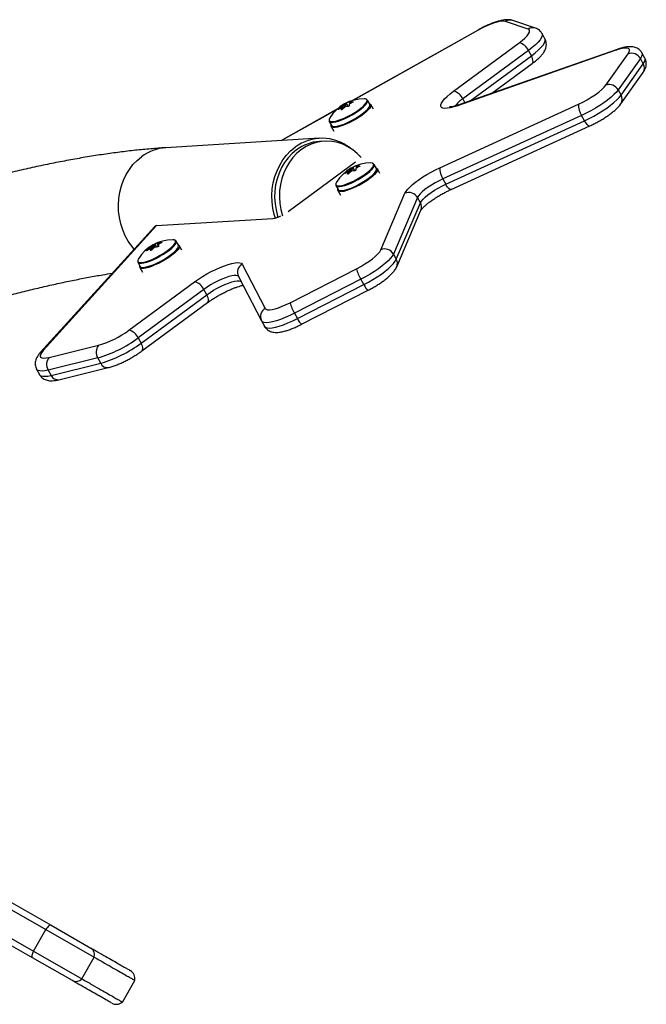
# Model space of a CAD drawing. Units: millimetres. Extents: x -142 to 520, y -16 to 708.
# Drawn here: x 188 to 201, y 317 to 337 of the extents above; entities that cross this region are included whole.
import ezdxf

# ---------------------------------------------------------------- set-up
doc = ezdxf.new("R2010")
doc.units = ezdxf.units.MM
doc.header["$LTSCALE"] = 20
doc.layers.add('CONTOUR', color=7, linetype='Continuous')

msp = doc.modelspace()

# ---------------------------------------------------------------- linework, layer by layer
at = {"layer": 'CONTOUR'}
for p, q in [((198.61523, 336.69111), (198.16234, 336.84479)), ((197.46647, 336.65427), (194.95203, 335.24396)), ((197.47024, 336.64963), (194.97673, 335.25106)), ((198.46703, 336.67245), (198.01413, 336.82613)), ((198.80473, 336.47814), (198.7461, 336.58407)), ((196.97619, 335.42999), (198.2899, 336.39743)), ((200.22322, 336.24832), (197.05621, 335.13995)), ((200.24924, 336.2664), (197.08223, 335.15803)), ((198.47383, 336.24443), (197.16012, 335.27699)), ((198.53247, 336.13851), (198.47383, 336.24443)), ((197.30867, 335.23728), (198.53247, 336.13851)), ((200.02502, 335.55344), (200.46899, 336.17905)), ((200.71302, 336.08206), (200.26905, 335.45646)), ((200.77165, 335.97613), (200.71302, 336.08206)), ((200.80353, 336.09172), (200.74489, 336.19765)), ((197.74359, 335.38949), (198.54767, 335.98163)), ((200.32768, 335.35053), (200.77165, 335.97613)), ((200.32451, 335.18011), (200.76848, 335.80571)), ((200.26905, 335.45646), (200.32768, 335.35053)), ((197.16012, 335.27699), (197.20264, 335.20018)), ((194.6527, 335.07607), (193.51975, 334.44062)), ((194.63377, 335.0587), (193.53328, 334.44145)), ((194.67372, 335.0756), (194.67692, 335.06982)), ((194.74244, 335.06192), (194.72657, 335.09058)), ((194.72662, 335.05939), (194.72774, 335.05736)), ((194.75394, 335.07223), (194.72673, 335.12139)), ((194.74216, 335.06174), (194.72675, 335.08957)), ((194.73444, 335.12896), (194.76186, 335.07943)), ((194.77319, 335.08939), (194.74307, 335.1438)), ((194.76455, 335.15809), (194.77542, 335.13844)), ((194.77571, 335.1366), (194.7928, 335.10573)), ((194.81903, 335.17078), (194.81317, 335.18136)), ((194.82694, 335.18807), (194.83382, 335.17564)), ((194.87102, 335.12573), (194.84407, 335.17444)), ((194.90839, 335.18247), (194.88845, 335.2185)), ((194.89965, 335.20882), (194.9129, 335.18488)), ((194.90569, 335.20866), (194.91752, 335.18729)), ((194.96606, 335.21071), (194.96282, 335.21658)), ((195.30216, 335.16958), (195.25704, 335.25109)), ((195.37273, 335.07068), (195.3216, 335.16305)), ((196.70095, 333.90014), (199.47689, 335.17069)), ((199.53822, 334.94612), (196.76227, 333.67557)), ((199.59685, 334.84019), (199.53822, 334.94612)), ((194.49149, 334.82734), (194.53661, 334.74583)), ((194.53182, 334.72588), (194.58295, 334.63351)), ((196.82091, 333.56964), (199.59685, 334.84019)), ((196.92557, 333.46483), (199.70151, 334.73537)), ((194.29108, 334.48799), (191.21974, 334.29936)), ((194.39089, 334.4315), (194.29491, 334.42561)), ((193.66789, 333.02362), (195.01728, 334.01733)), ((194.90156, 333.87641), (194.91094, 333.85946)), ((194.955, 333.88769), (194.949, 333.89854)), ((194.96272, 333.90509), (194.97012, 333.89172)), ((195.0045, 333.83965), (194.97664, 333.88997)), ((195.04513, 333.89922), (195.02512, 333.93537)), ((195.03375, 333.92411), (195.047, 333.90018)), ((195.03944, 333.92382), (195.05132, 333.90238)), ((195.09857, 333.92483), (195.09538, 333.9306)), ((195.43473, 333.88512), (195.38962, 333.96663)), ((195.50531, 333.78622), (195.45418, 333.87859)), ((194.80708, 333.79303), (194.8103, 333.78723)), ((194.85554, 333.77402), (194.85686, 333.77164)), ((194.87326, 333.77809), (194.8576, 333.8064)), ((194.87292, 333.77781), (194.85775, 333.80521)), ((194.88746, 333.79082), (194.86098, 333.83866)), ((194.86905, 333.84635), (194.89576, 333.79809)), ((194.90903, 333.80929), (194.87976, 333.86217)), ((194.90829, 333.85214), (194.92494, 333.82206)), ((194.62407, 333.54287), (194.66919, 333.46137)), ((196.76227, 333.67557), (196.82091, 333.56964)), ((194.6644, 333.44142), (194.71553, 333.34905)), ((195.52167, 332.25801), (196.00518, 333.38776)), ((196.25626, 333.30293), (195.77275, 332.17317)), ((196.31489, 333.197), (196.25626, 333.30293)), ((195.83138, 332.06725), (196.31489, 333.197)), ((195.84063, 331.91941), (196.32414, 333.04917)), ((191.00014, 332.72467), (188.71688, 330.20813)), ((191.03558, 332.74051), (188.76779, 330.24103)), ((191.03558, 332.74051), (193.35999, 332.88326)), ((190.93009, 332.24685), (190.89507, 332.31012)), ((190.8961, 332.30024), (190.92674, 332.24488)), ((190.91471, 332.32448), (190.94818, 332.26402)), ((190.94575, 332.31617), (190.96539, 332.28068)), ((190.97371, 332.34274), (190.96811, 332.35287)), ((190.98186, 332.36024), (190.98767, 332.34975)), ((191.0362, 332.31408), (191.0141, 332.354)), ((191.07508, 332.32471), (191.03848, 332.39083)), ((191.06118, 332.38856), (191.07481, 332.36394)), ((191.06899, 332.38911), (191.08083, 332.36772)), ((191.13416, 332.39622), (191.13089, 332.40214)), ((191.47219, 332.34915), (191.42708, 332.43066)), ((191.54277, 332.25025), (191.49164, 332.34262)), ((190.8421, 332.24731), (190.84533, 332.24148)), ((190.90278, 332.27057), (190.89022, 332.29326)), ((190.9203, 332.24254), (190.90524, 332.26974)), ((190.92027, 332.24253), (190.90534, 332.26951)), ((195.77275, 332.17317), (195.83138, 332.06725)), ((190.66153, 332.00691), (190.70665, 331.9254)), ((192.75155, 331.96994), (193.21082, 331.08429)), ((190.70186, 331.90545), (190.75299, 331.81308)), ((192.67305, 331.72474), (193.13232, 330.83908)), ((193.70655, 331.1991), (195.03544, 331.87905)), ((190.48386, 330.64896), (191.79758, 331.6164)), ((195.12444, 331.6679), (193.79556, 330.98795)), ((193.85419, 330.88202), (195.18308, 331.56197)), ((195.18308, 331.56197), (195.12444, 331.6679)), ((191.98151, 331.4634), (190.66779, 330.49596)), ((190.72643, 330.39004), (192.04015, 331.35747)), ((192.04015, 331.35747), (191.98151, 331.4634)), ((193.93855, 330.76736), (195.26743, 331.44731)), ((190.74163, 330.23316), (192.05535, 331.2006)), ((193.79556, 330.98795), (193.85419, 330.88202)), ((193.13232, 330.83908), (193.13458, 330.83487)), ((193.13517, 330.83376), (193.19381, 330.72783)), ((188.88769, 330.1053), (189.87836, 330.34764)), ((190.66779, 330.49596), (190.72643, 330.39004)), ((189.86046, 330.0942), (188.86979, 329.85186)), ((188.92842, 329.74593), (189.91909, 329.98827)), ((189.91909, 329.98827), (189.86046, 330.0942)), ((188.63703, 329.86683), (188.69566, 329.7609)), ((188.86979, 329.85186), (188.92842, 329.74593)), ((189.07883, 329.65835), (190.0695, 329.90069)), ((186.86371, 319.92412), (188.92708, 318.74438)), ((186.75743, 319.8409), (188.82079, 318.66116)), ((186.50925, 319.40684), (188.57261, 318.2271)), ((188.55481, 318.09329), (186.49145, 319.27303)), ((188.92708, 318.74438), (189.72476, 318.28829)), ((188.57261, 318.2271), (188.82079, 318.66116)), ((188.82079, 318.66116), (189.78977, 318.10714)), ((188.57261, 318.2271), (189.54159, 317.67308)), ((189.35249, 317.6372), (188.55481, 318.09329)), ((189.54159, 317.67308), (189.78977, 318.10714)), ((190.35362, 317.20879), (190.6018, 317.64285))]:
    msp.add_line(p, q, dxfattribs=at)
at = {"layer": 'CONTOUR', "flags": 128}
for points in [[(198.01413, 336.82613), (197.97754, 336.83195), (197.9284, 336.82902), (197.86814, 336.81744), (197.79854, 336.79753), (197.72162, 336.76989), (197.63966, 336.73532), (197.55504, 336.69484), (197.47024, 336.64963)], [(197.47024, 336.64963), (197.46681, 336.65413), (197.46647, 336.65427)], [(198.2899, 336.39743), (198.35212, 336.44586), (198.40495, 336.49251), (198.44697, 336.53614), (198.47704, 336.57557), (198.49438, 336.60975), (198.4985, 336.63776), (198.4893, 336.65885), (198.46703, 336.67245)], [(198.74611, 336.58406), (198.75077, 336.57195), (198.75027, 336.54094), (198.73577, 336.50315), (198.70757, 336.45937), (198.66628, 336.41053), (198.61276, 336.35767), (198.54816, 336.30191), (198.47383, 336.24443)], [(198.53247, 336.13851), (198.60679, 336.19598), (198.6714, 336.25175), (198.72491, 336.3046), (198.76621, 336.35344), (198.79441, 336.39722), (198.80891, 336.43501), (198.8094, 336.46602), (198.80473, 336.47814)], [(200.46899, 336.17905), (200.48952, 336.21409), (200.49744, 336.24344), (200.49255, 336.26634), (200.47497, 336.2822), (200.44516, 336.2906), (200.40388, 336.29133), (200.35221, 336.28438), (200.29146, 336.26991), (200.22322, 336.24832)], [(200.22322, 336.24832), (200.23938, 336.26184), (200.24924, 336.2664)], [(198.54767, 335.98163), (198.55448, 335.98807), (198.56294, 336.00377), (198.56655, 336.02442), (198.56516, 336.04924), (198.55882, 336.07725), (198.54778, 336.10739), (198.53247, 336.13851)], [(200.74487, 336.19768), (200.74818, 336.19025), (200.75021, 336.16075), (200.7384, 336.12444), (200.71302, 336.08206)], [(200.77165, 335.97613), (200.79704, 336.01851), (200.80884, 336.05483), (200.80682, 336.08432), (200.80347, 336.09183)], [(199.47689, 335.17069), (199.56296, 335.2125), (199.64885, 335.259), (199.73195, 335.30879), (199.80977, 335.36035), (199.87995, 335.41214), (199.94038, 335.46258), (199.98922, 335.51016), (200.02502, 335.55344)], [(200.26905, 335.45646), (200.23231, 335.41081), (200.18422, 335.36125), (200.12569, 335.30875), (200.05787, 335.25431), (199.98205, 335.199), (199.89971, 335.14388), (199.81245, 335.09001), (199.72194, 335.03844), (199.62993, 334.99016), (199.53822, 334.94612)], [(195.23592, 335.26823), (195.21659, 335.27628), (195.19137, 335.27882)], [(195.24451, 335.22572), (195.24491, 335.22689), (195.24756, 335.24995), (195.23802, 335.26659), (195.23592, 335.26823)], [(197.05621, 335.13995), (196.97959, 335.11547), (196.91049, 335.09825), (196.85041, 335.08866), (196.80065, 335.08691), (196.76227, 335.09303), (196.73611, 335.10689), (196.72274, 335.1282), (196.72243, 335.15648), (196.7352, 335.19114), (196.76078, 335.23143), (196.7986, 335.27646), (196.84785, 335.32528), (196.90748, 335.37683), (196.97619, 335.42999)], [(199.59685, 334.84019), (199.68857, 334.88423), (199.78057, 334.93251), (199.87108, 334.98408), (199.95835, 335.03795), (200.04069, 335.09307), (200.1165, 335.14839), (200.18433, 335.20282), (200.24285, 335.25532), (200.29095, 335.30488), (200.32768, 335.35053)], [(194.4895, 334.85439), (194.48818, 334.84725), (194.49169, 334.82699), (194.5075, 334.81354), (194.5351, 334.80735), (194.5736, 334.80861), (194.62177, 334.81729), (194.67805, 334.8331), (194.74063, 334.85553), (194.80751, 334.88386), (194.87654, 334.91719), (194.94549, 334.95444), (195.01216, 334.99442), (195.07439, 335.03583), (195.13019, 335.07736), (195.17776, 335.11766), (195.21558, 335.15543), (195.24243, 335.18947), (195.25745, 335.21869), (195.26015, 335.24213), (195.25704, 335.25109)], [(194.52517, 334.82345), (194.53454, 334.82238), (194.5724, 334.82362), (194.61976, 334.83215), (194.67511, 334.84769), (194.73666, 334.86975), (194.80243, 334.89762), (194.87031, 334.93039), (194.93812, 334.96703), (195.00368, 335.00634), (195.06488, 335.04707), (195.11976, 335.0879), (195.16654, 335.12754), (195.20374, 335.16469), (195.23014, 335.19816), (195.24451, 335.22572)], [(195.29612, 335.18048), (195.29919, 335.17956), (195.31847, 335.16759), (195.32532, 335.14855), (195.31951, 335.12303), (195.30124, 335.09184), (195.27108, 335.05597), (195.23, 335.01657), (195.17929, 334.97488), (195.12056, 334.93222), (195.05569, 334.88995), (194.98672, 334.84941), (194.91584, 334.81189), (194.84531, 334.77858), (194.77737, 334.75053), (194.71416, 334.72863), (194.6577, 334.71359), (194.60977, 334.70587), (194.57191, 334.70572), (194.5453, 334.71315), (194.5308, 334.72792), (194.52886, 334.74957), (194.53058, 334.75673)], [(194.53661, 334.74583), (194.53681, 334.74548), (194.55262, 334.73203), (194.58022, 334.72584), (194.61872, 334.72711), (194.66688, 334.73578), (194.72316, 334.75159), (194.78575, 334.77402), (194.85263, 334.80236), (194.92166, 334.83568), (194.99061, 334.87293), (195.05727, 334.91291), (195.11951, 334.95433), (195.17531, 334.99585), (195.22288, 335.03615), (195.2607, 335.07393), (195.28755, 335.10797), (195.30257, 335.13718), (195.30527, 335.16062), (195.30216, 335.16958)], [(194.57418, 334.72636), (194.57831, 334.72481), (194.60851, 334.7205), (194.64954, 334.72383), (194.70001, 334.73466), (194.7582, 334.75264), (194.82213, 334.77716), (194.88962, 334.80737), (194.95837, 334.84225), (195.02605, 334.88061), (195.09034, 334.92114), (195.14906, 334.96247), (195.20021, 335.00319), (195.24204, 335.04191), (195.27314, 335.0773), (195.29207, 335.10739)], [(194.82504, 335.15336), (194.83575, 335.16142), (194.84252, 335.16858), (194.84432, 335.17375), (194.84088, 335.17614), (194.83273, 335.1754), (194.82109, 335.17163), (194.80775, 335.16541), (194.79474, 335.15768), (194.78403, 335.14962), (194.77726, 335.14246), (194.77546, 335.13729), (194.7789, 335.13489), (194.78705, 335.13564), (194.79869, 335.13941), (194.81203, 335.14563), (194.82504, 335.15336)], [(197.05621, 335.13995), (197.07237, 335.15348), (197.08223, 335.15803)], [(194.50287, 334.89771), (194.49714, 334.88761), (194.48839, 334.86161), (194.49185, 334.84168), (194.5074, 334.82846), (194.52517, 334.82345)], [(199.70151, 334.73537), (199.69455, 334.73393), (199.68181, 334.73726), (199.66684, 334.74707), (199.6502, 334.76298), (199.63253, 334.78438), (199.61452, 334.81045), (199.59685, 334.84019)], [(193.41306, 332.8935), (193.39139, 332.96553), (193.36378, 333.09055), (193.34789, 333.21805), (193.34392, 333.34655), (193.3519, 333.47453), (193.37175, 333.6005), (193.40324, 333.72298), (193.44598, 333.84053), (193.49948, 333.95178), (193.56312, 334.05541), (193.63615, 334.15022), (193.71771, 334.2351), (193.80685, 334.30904)], [(195.13198, 334.1018), (195.13177, 334.10204), (195.04977, 334.18626), (194.96035, 334.25945), (194.86463, 334.32068), (194.76383, 334.36918), (194.65921, 334.40434), (194.55207, 334.42572), (194.44378, 334.43306), (194.33569, 334.42626), (194.22916, 334.4054), (194.12553, 334.37074), (194.02611, 334.32274), (193.93214, 334.26197)], [(190.58837, 332.27082), (190.5393, 332.33023), (190.46933, 332.43119), (190.40902, 332.54015), (190.35906, 332.65584), (190.32005, 332.7769), (190.29244, 332.90192), (190.27656, 333.02943), (190.27258, 333.15792), (190.28057, 333.28591), (190.30042, 333.41187), (190.3319, 333.53435), (190.37464, 333.6519), (190.42815, 333.76315), (190.49179, 333.86679), (190.56481, 333.9616), (190.64637, 334.04647), (190.73551, 334.12042)], [(193.83616, 334.25608), (193.74883, 334.18333), (193.66923, 334.0995), (193.59837, 334.00566), (193.53713, 333.90297), (193.48629, 333.79274), (193.44649, 333.67635), (193.41823, 333.55525), (193.40185, 333.43098), (193.39757, 333.3051), (193.40545, 333.17919), (193.42538, 333.05483), (193.45711, 332.93359), (193.46441, 332.91113)], [(193.93214, 334.26197), (193.84481, 334.18922), (193.76521, 334.1054), (193.69435, 334.01155), (193.63311, 333.90887), (193.58227, 333.79864), (193.54247, 333.68224), (193.5142, 333.56115), (193.49783, 333.43688), (193.49355, 333.31099), (193.50143, 333.18508), (193.52136, 333.06072), (193.55309, 332.93948), (193.55319, 332.93916)], [(195.10953, 334.12677), (195.10451, 334.13489), (195.0983, 334.13869)], [(194.62294, 333.57304), (194.62145, 333.56715), (194.62271, 333.54571), (194.63632, 333.53099), (194.66183, 333.52346), (194.69844, 333.52337), (194.74495, 333.53071), (194.79989, 333.54525), (194.86147, 333.56653), (194.92773, 333.59386), (194.99653, 333.62635), (195.06566, 333.66298), (195.13291, 333.70255), (195.19609, 333.74381), (195.2532, 333.78541), (195.30239, 333.82603), (195.34208, 333.86436), (195.371, 333.89916), (195.38821, 333.92932), (195.39316, 333.95388), (195.38962, 333.96663)], [(194.65463, 333.53953), (194.66136, 333.53847), (194.69736, 333.53838), (194.74311, 333.5456), (194.79713, 333.55991), (194.85769, 333.58083), (194.92285, 333.6077), (194.99051, 333.63966), (195.0585, 333.67568), (195.12463, 333.7146), (195.18677, 333.75517), (195.24293, 333.79608), (195.2913, 333.83603), (195.33034, 333.87372), (195.35877, 333.90795), (195.3757, 333.93761), (195.3781, 333.94433)], [(195.4287, 333.89602), (195.43619, 333.89346), (195.45324, 333.88016), (195.45778, 333.85989), (195.44967, 333.83326), (195.42917, 333.80114), (195.39694, 333.76454), (195.35399, 333.72462), (195.30169, 333.68265), (195.2417, 333.63997), (195.17591, 333.59792), (195.10643, 333.55783), (195.03545, 333.52099), (194.96522, 333.48857), (194.89799, 333.46158), (194.83587, 333.44089), (194.78084, 333.42715), (194.73465, 333.42081), (194.69876, 333.42205), (194.67431, 333.43085), (194.66208, 333.44691), (194.66245, 333.46974), (194.66315, 333.47227)], [(194.66919, 333.46137), (194.68143, 333.44948), (194.70695, 333.44195), (194.74355, 333.44186), (194.79007, 333.4492), (194.845, 333.46374), (194.90659, 333.48502), (194.97285, 333.51235), (195.04165, 333.54485), (195.11078, 333.58147), (195.17802, 333.62105), (195.24121, 333.6623), (195.29832, 333.7039), (195.34751, 333.74452), (195.3872, 333.78285), (195.41611, 333.81765), (195.43332, 333.84782), (195.43828, 333.87237), (195.43473, 333.88512)], [(194.9566, 333.86822), (194.96757, 333.8763), (194.97471, 333.88358), (194.97695, 333.88895), (194.97394, 333.8916), (194.96613, 333.89112), (194.95472, 333.88758), (194.94145, 333.88153), (194.92833, 333.87388), (194.91736, 333.86581), (194.91022, 333.85853), (194.90798, 333.85316), (194.911, 333.85051), (194.9188, 333.85099), (194.93021, 333.85452), (194.94348, 333.86058), (194.9566, 333.86822)], [(195.36866, 333.98365), (195.35391, 333.99059), (195.32394, 333.99435)], [(196.00518, 333.38776), (196.02593, 333.42495), (196.05827, 333.46684), (196.10154, 333.51259), (196.15488, 333.56129), (196.21722, 333.61195), (196.28731, 333.66357), (196.36374, 333.7151), (196.44498, 333.76551), (196.5294, 333.81379), (196.6153, 333.85897), (196.70095, 333.90014)], [(194.74273, 333.43603), (194.77416, 333.43822), (194.82308, 333.44776), (194.88005, 333.46452), (194.94312, 333.48793), (195.01014, 333.51721), (195.07884, 333.55135), (195.14688, 333.58919), (195.21193, 333.62944), (195.27178, 333.67073), (195.3244, 333.71165), (195.36799, 333.75082), (195.40107, 333.7869), (195.42251, 333.81865), (195.42287, 333.81935)], [(194.63544, 333.61324), (194.63259, 333.60845), (194.62165, 333.58144), (194.62289, 333.56035), (194.63627, 333.54588), (194.65463, 333.53953)], [(196.76227, 333.67557), (196.68607, 333.63855), (196.61001, 333.5974), (196.53639, 333.55334), (196.46741, 333.5077), (196.40514, 333.46184), (196.35143, 333.41713), (196.3079, 333.37492), (196.27586, 333.33647), (196.25626, 333.30293)], [(196.31489, 333.197), (196.33449, 333.23054), (196.36654, 333.26899), (196.41007, 333.3112), (196.46377, 333.35591), (196.52605, 333.40177), (196.59503, 333.44741), (196.66865, 333.49147), (196.7447, 333.53262), (196.82091, 333.56964)], [(196.92557, 333.46483), (196.91861, 333.46339), (196.90587, 333.46672), (196.8909, 333.47652), (196.87426, 333.49243), (196.85659, 333.51383), (196.83858, 333.5399), (196.82091, 333.56964)], [(190.65794, 332.0206), (190.66038, 332.00925), (190.67432, 331.99472), (190.70015, 331.98739), (190.73704, 331.9875), (190.7838, 331.99504), (190.83894, 332.00978), (190.90068, 332.03123), (190.96704, 332.05871), (191.03588, 332.09133), (191.10499, 332.12805), (191.17215, 332.16769), (191.2352, 332.20897), (191.29211, 332.25056), (191.34106, 332.29114), (191.38048, 332.32939), (191.40908, 332.36408), (191.42597, 332.3941), (191.43058, 332.41849), (191.42278, 332.43646), (191.40282, 332.44743), (191.38481, 332.45054)], [(191.46616, 332.36005), (191.47287, 332.35781), (191.49032, 332.34476), (191.49529, 332.32471), (191.48761, 332.29829), (191.46752, 332.26634), (191.43567, 332.22987), (191.39306, 332.19004), (191.34105, 332.14812), (191.28129, 332.10544), (191.21567, 332.06334), (191.14627, 332.02317), (191.07531, 331.9862), (191.00502, 331.95361), (190.93764, 331.92642), (190.87532, 331.90551), (190.82002, 331.89153), (190.77351, 331.88493), (190.73725, 331.88592), (190.7124, 331.89446), (190.69975, 331.91029), (190.6997, 331.9329), (190.70062, 331.9363)], [(190.70665, 331.9254), (190.71943, 331.91321), (190.74526, 331.90588), (190.78215, 331.90599), (190.82892, 331.91353), (190.88406, 331.92827), (190.9458, 331.94972), (191.01216, 331.9772), (191.08099, 332.00982), (191.15011, 332.04655), (191.21726, 332.08618), (191.28032, 332.12746), (191.33723, 332.16906), (191.38618, 332.20963), (191.42559, 332.24788), (191.4542, 332.28257), (191.47108, 332.31259), (191.4757, 332.33698), (191.47219, 332.34915)], [(190.71319, 332.00156), (190.73594, 332.00251), (190.78193, 332.00993), (190.83616, 332.02442), (190.89688, 332.04552), (190.96213, 332.07254), (191.02983, 332.10462), (191.09779, 332.14074), (191.16384, 332.17972), (191.22585, 332.22031), (191.28182, 332.26122), (191.32996, 332.30112), (191.36871, 332.33873), (191.39685, 332.37285), (191.40701, 332.38892)], [(190.75808, 331.90192), (190.77233, 331.90028), (190.81152, 331.90224), (190.86043, 331.91176), (190.91738, 331.9285), (190.98044, 331.95191), (191.04746, 331.98117), (191.11616, 332.0153), (191.1842, 332.05313), (191.24926, 332.09338), (191.30912, 332.13467), (191.36176, 332.1756), (191.40537, 332.21477), (191.43847, 332.25085), (191.45993, 332.28262), (191.46758, 332.30154)], [(190.99959, 332.33607), (191.00894, 332.34392), (191.01387, 332.35043), (191.01364, 332.3546), (191.00827, 332.3558), (190.99859, 332.35385), (190.98607, 332.34904), (190.97261, 332.3421), (190.96026, 332.3341), (190.95091, 332.32625), (190.94598, 332.31974), (190.94621, 332.31557), (190.95158, 332.31437), (190.96126, 332.31632), (190.97379, 332.32113), (190.98725, 332.32807), (190.99959, 332.33607)], [(195.03544, 331.87905), (195.12137, 331.92541), (195.20462, 331.97511), (195.28266, 332.02663), (195.35315, 332.07844), (195.41395, 332.12895), (195.46323, 332.17666), (195.4995, 332.22011), (195.52167, 332.25801)], [(195.77275, 332.17317), (195.75064, 332.1334), (195.71635, 332.08867), (195.67053, 332.03985), (195.61407, 331.98787), (195.54805, 331.93375), (195.47377, 331.87853), (195.39265, 331.82328), (195.30627, 331.76906), (195.21628, 331.71694), (195.12444, 331.6679)], [(190.6729, 332.07727), (190.6696, 332.07167), (190.65898, 332.04481), (190.66056, 332.0239), (190.67426, 332.00961), (190.69966, 332.0024), (190.71319, 332.00156)], [(191.79758, 331.6164), (191.87389, 331.67003), (191.95614, 331.72297), (192.04258, 331.77407), (192.13132, 331.82223), (192.22045, 331.86642), (192.30805, 331.90568), (192.39223, 331.93915), (192.47117, 331.96613), (192.54316, 331.98602), (192.60665, 331.99839), (192.66027, 332.00299), (192.70287, 331.9997), (192.73351, 331.98861), (192.75155, 331.96994)], [(195.18308, 331.56197), (195.27492, 331.61101), (195.3649, 331.66314), (195.45129, 331.71735), (195.53241, 331.7726), (195.60669, 331.82782), (195.6727, 331.88194), (195.72916, 331.93392), (195.77498, 331.98274), (195.80928, 332.02747), (195.83138, 332.06725)], [(192.67433, 331.72227), (192.6591, 331.73583), (192.63051, 331.7436), (192.59038, 331.7436), (192.53988, 331.73583), (192.4805, 331.72053), (192.41398, 331.69813), (192.34228, 331.6693), (192.2675, 331.63489), (192.19184, 331.5959), (192.11751, 331.55348), (192.04671, 331.50888), (191.98151, 331.4634)], [(192.04015, 331.35747), (192.10535, 331.40295), (192.17615, 331.44755), (192.25047, 331.48997), (192.32613, 331.52896), (192.40092, 331.56337), (192.47262, 331.5922), (192.53914, 331.6146), (192.59852, 331.62991), (192.64901, 331.63767), (192.68915, 331.63767), (192.71774, 331.6299), (192.72438, 331.62574)], [(192.05535, 331.2006), (192.06215, 331.20704), (192.07062, 331.22274), (192.07423, 331.24339), (192.07283, 331.2682), (192.0665, 331.29622), (192.05546, 331.32636), (192.04015, 331.35747)], [(193.21082, 331.08429), (193.22748, 331.06791), (193.25643, 331.05895), (193.2969, 331.05766), (193.34787, 331.06406), (193.408, 331.07798), (193.47575, 331.09908), (193.54938, 331.1268), (193.62698, 331.16043), (193.70655, 331.1991)], [(193.79556, 330.98795), (193.7, 330.94126), (193.60635, 330.89992), (193.51656, 330.86479), (193.43253, 330.8366), (193.35599, 330.81595), (193.28855, 330.80326), (193.23163, 330.7988), (193.1864, 330.80266), (193.15383, 330.81477), (193.13458, 330.83487)], [(193.19321, 330.72894), (193.21246, 330.70884), (193.24504, 330.69674), (193.29026, 330.69287), (193.34719, 330.69733), (193.41462, 330.71002), (193.49116, 330.73067), (193.5752, 330.75886), (193.66498, 330.79399), (193.75863, 330.83533), (193.85419, 330.88202)], [(190.74166, 330.23318), (190.74844, 330.2396), (190.7569, 330.2553), (190.76051, 330.27595), (190.75912, 330.30077), (190.75278, 330.32878), (190.74174, 330.35892), (190.72643, 330.39004)], [(188.76779, 330.24103), (188.73406, 330.19895), (188.71413, 330.16244), (188.70858, 330.13257), (188.71759, 330.11021), (188.74088, 330.09601), (188.77778, 330.09039), (188.8272, 330.09352), (188.88769, 330.1053)], [(188.86979, 329.85186), (188.80415, 329.83838), (188.74769, 329.83225), (188.70147, 329.83358), (188.66635, 329.84236), (188.64299, 329.8584), (188.63701, 329.86685)], [(188.69566, 329.7609), (188.70162, 329.75247), (188.72498, 329.73643), (188.7601, 329.72765), (188.80633, 329.72632), (188.86279, 329.73245), (188.92842, 329.74593)], [(188.92708, 318.74438), (188.91879, 318.74657), (188.90849, 318.74486), (188.89644, 318.73929), (188.88291, 318.73), (188.86822, 318.7172), (188.85273, 318.7012), (188.83679, 318.68237), (188.82079, 318.66116)], [(188.57261, 318.2271), (188.56245, 318.20255), (188.55431, 318.17926), (188.54838, 318.15779), (188.5448, 318.13865), (188.54365, 318.12227), (188.54497, 318.10906), (188.54872, 318.09932), (188.55481, 318.09329)]]:
    msp.add_lwpolyline(points, dxfattribs=at)
at = {"layer": 'CONTOUR'}
for centre, radius, start, end in [((198.1077, 336.68088), 0.17278, 71.566368, 122.788825), ((198.56057, 336.52729), 0.17269, 70.545412, 122.796747), ((198.23056, 336.13903), 0.26513, 23.42529, 77.065851), ((200.53359, 335.98608), 0.20349, 28.142189, 108.508623), ((200.63619, 335.89341), 0.15872, 326.458938, 31.410214), ((200.08961, 335.36048), 0.20349, 28.142189, 108.508623), ((195.18609, 334.47588), 0.80295, 89.623255, 148.308452), ((196.91684, 335.17159), 0.26513, 23.42529, 77.065851), ((197.57906, 334.66509), 0.74158, 124.397256, 140.828863), ((200.19223, 335.26781), 0.15871, 326.414197, 31.411555), ((194.8902, 334.67393), 0.44967, 112.144863, 119.017462), ((195.20569, 334.51325), 0.7741, 128.223623, 133.409885), ((195.01403, 335.07316), 0.28775, 176.728997, 182.742596), ((194.78414, 335.10994), 0.05322, 140.500083, 159.057884), ((195.27842, 334.50289), 0.7741, 128.223623, 133.409885), ((194.98267, 334.76486), 0.44967, 112.144863, 119.017462), ((194.91727, 334.57726), 0.5504, 94.891033, 100.896949), ((195.18014, 334.55148), 0.72801, 113.619842, 119.022819), ((195.17923, 335.15371), 0.28775, 176.728997, 182.742596), ((194.94934, 335.1905), 0.05322, 140.500083, 159.057884), ((195.25286, 334.54112), 0.72801, 113.619842, 119.022819), ((195.00974, 334.66818), 0.5504, 94.891033, 100.896949), ((199.84266, 335.14991), 0.36636, 176.748396, 213.797483), ((194.34796, 333.58081), 0.90727, 52.048784, 126.614228), ((191.27924, 333.39373), 0.90758, 93.762226, 126.804871), ((194.35196, 333.56579), 0.86171, 93.795752, 126.767503), ((195.31867, 333.19142), 0.80295, 89.623255, 148.308452), ((195.1043, 333.50372), 0.42426, 111.47223, 118.545466), ((195.31829, 333.25184), 0.74375, 113.215094, 118.559575), ((195.29695, 333.84872), 0.27669, 172.712174, 179.189344), ((195.38613, 333.23825), 0.74375, 113.215094, 118.559575), ((195.09119, 333.89766), 0.06356, 137.277058, 154.569641), ((195.13091, 333.40278), 0.52901, 93.850784, 99.956077), ((195.34868, 333.95806), 0.03246, 334.967615, 52.0139), ((197.06672, 333.87936), 0.36636, 176.748396, 213.797483), ((195.0074, 333.41153), 0.42426, 111.47223, 118.545466), ((195.34094, 333.21721), 0.78522, 127.679949, 132.834502), ((195.13221, 333.77011), 0.27669, 172.712174, 179.189344), ((194.92645, 333.81905), 0.06356, 137.277058, 154.569641), ((195.40878, 333.20362), 0.78522, 127.679949, 132.834502), ((195.03401, 333.31059), 0.52901, 93.850784, 99.956077), ((196.08363, 333.20599), 0.19798, 29.316333, 113.34679), ((196.16911, 333.11367), 0.16791, 337.407929, 29.752679), ((193.27862, 333.40488), 0.52793, 278.867119, 297.675034), ((191.35613, 331.65545), 0.80295, 89.623255, 148.308452), ((190.93344, 332.30912), 0.03838, 178.50459, 193.378298), ((191.20623, 331.84058), 0.56493, 114.930134, 121.066546), ((191.31386, 331.81351), 0.63964, 115.501274, 121.268396), ((191.16233, 331.68015), 0.64636, 99.086593, 104.695962), ((191.09846, 332.3976), 0.03838, 178.50459, 193.378298), ((191.23296, 331.7639), 0.64636, 99.086593, 104.695962), ((191.80251, 332.61998), 0.77761, 199.689545, 201.677351), ((191.40825, 331.81824), 0.63964, 115.501274, 121.268396), ((191.37126, 332.40257), 0.05668, 43.176512, 100.0121), ((191.36597, 332.4198), 0.05136, 323.034087, 24.80294), ((191.35371, 331.75972), 0.70675, 130.981421, 136.377298), ((191.1356, 331.75683), 0.56493, 114.930134, 121.066546), ((191.63749, 332.53151), 0.77761, 199.689545, 201.677351), ((191.4481, 331.76445), 0.70675, 130.981421, 136.377298), ((195.60012, 332.07624), 0.19798, 29.316333, 113.34679), ((192.83803, 331.80709), 0.18439, 117.968872, 206.528031), ((195.6856, 331.98392), 0.16792, 337.433935, 29.752406), ((195.77425, 332.06614), 0.76213, 194.210263, 211.50218), ((191.73824, 331.358), 0.26513, 23.42529, 77.065851), ((195.46044, 331.67767), 0.30053, 202.642098, 230.041431), ((194.44537, 331.38619), 0.76213, 194.210263, 211.50218), ((193.2973, 330.92144), 0.18439, 117.968872, 206.528031), ((194.13156, 330.99772), 0.30053, 202.642098, 230.041431), ((189.34071, 332.18706), 1.91638, 286.293196, 306.620602), ((190.42452, 330.39056), 0.26513, 23.42529, 77.065851), ((190.04199, 330.20873), 0.21464, 139.671267, 212.247379), ((189.15408, 332.52569), 2.53202, 286.199232, 306.714565), ((189.2024, 332.44048), 2.55479, 286.291646, 306.622152), ((188.80483, 330.12788), 0.11906, 108.125044, 137.524631), ((189.05132, 329.96639), 0.21464, 139.671267, 212.247379), ((190.05275, 330.04495), 0.14518, 202.981021, 276.806652), ((189.06219, 329.80271), 0.14532, 203.000683, 276.574455), ((189.6365, 318.15438), 0.16039, 342.868989, 56.611898), ((190.41732, 317.67634), 0.1875, 349.967427, 59.972036), ((189.42313, 317.7812), 0.16039, 243.869813, 317.612722), ((190.23118, 317.35079), 0.1875, 240.509675, 310.395034)]:
    msp.add_arc(centre, radius, start, end, dxfattribs=at)
msp.add_ellipse((191.12353, 332.58162), major_axis=(-0.11797, 0.14813), ratio=0.49048617, start_param=5.95213116, end_param=6.36287533, dxfattribs=at)
for points, knots in [([(198.16234, 336.84479), (198.1478, 336.84891), (198.11675, 336.85771), (198.06737, 336.86158), (198.0093, 336.85938), (197.94342, 336.8489), (197.8692, 336.83034), (197.79196, 336.80535), (197.71139, 336.77433), (197.63043, 336.73879), (197.5483, 336.69898), (197.49404, 336.66933), (197.46647, 336.65427)], [0, 0, 0, 0, 0.068989176, 0.147349688, 0.241081497, 0.356432198, 0.464491595, 0.577105767, 0.684742282, 0.789664281, 0.893145331, 1, 1, 1, 1]), ([(198.74483, 336.5832), (198.73946, 336.59314), (198.72601, 336.61805), (198.69385, 336.64916), (198.65503, 336.67569), (198.62821, 336.68608), (198.61523, 336.69111)], [0, 0, 0, 0, 0.18755754, 0.47011132, 0.74360203, 1, 1, 1, 1]), ([(198.54767, 335.98163), (198.55928, 335.99031), (198.59354, 336.01593), (198.64591, 336.05904), (198.7023, 336.11147), (198.75086, 336.16501), (198.78774, 336.21669), (198.81321, 336.26669), (198.82833, 336.31421), (198.83456, 336.36309), (198.83, 336.4123), (198.81959, 336.45186), (198.80699, 336.47172), (198.80332, 336.4775)], [0, 0, 0, 0, 0.0613546, 0.1811587, 0.30421823, 0.4341845, 0.56165948, 0.65701015, 0.74078499, 0.81902668, 0.89466944, 0.96934129, 1, 1, 1, 1]), ([(200.7435, 336.19705), (200.73798, 336.20717), (200.72432, 336.23221), (200.69191, 336.26343), (200.65206, 336.29001), (200.6092, 336.30759), (200.56382, 336.31791), (200.51361, 336.32171), (200.4545, 336.31854), (200.38751, 336.30715), (200.31763, 336.2893), (200.27069, 336.27358), (200.24924, 336.2664)], [0, 0, 0, 0, 0.05687052, 0.14073358, 0.22197305, 0.30418691, 0.39157779, 0.49020581, 0.6090832, 0.75460907, 0.88781518, 1, 1, 1, 1]), ([(200.76848, 335.80571), (200.77537, 335.81589), (200.792, 335.84047), (200.81231, 335.88109), (200.82737, 335.92883), (200.83338, 335.97774), (200.82858, 336.02694), (200.81807, 336.06624), (200.80552, 336.08586), (200.80195, 336.09143)], [0, 0, 0, 0, 0.13442914, 0.32477896, 0.48997628, 0.64445385, 0.79388634, 0.94145143, 1, 1, 1, 1]), ([(194.67207, 335.06716), (194.67101, 335.06662), (194.66887, 335.06555), (194.66702, 335.06539), (194.66648, 335.06635), (194.66735, 335.06841), (194.66948, 335.07127), (194.67186, 335.07383), (194.67339, 335.07529), (194.67372, 335.0756)], [0, 0, 0, 0, 0.16177675, 0.32364591, 0.48328487, 0.64080248, 0.79804278, 0.95691556, 1, 1, 1, 1]), ([(194.72675, 335.08957), (194.72666, 335.09014), (194.72646, 335.09128), (194.72442, 335.09159), (194.72221, 335.09104), (194.72086, 335.0905), (194.72069, 335.09044)], [0, 0, 0, 0, 0.31880728, 0.63766921, 0.95552838, 1, 1, 1, 1]), ([(194.74644, 335.06524), (194.74512, 335.06408), (194.74247, 335.06176), (194.73796, 335.05898), (194.73372, 335.05715), (194.73016, 335.05647), (194.72766, 335.05699), (194.72673, 335.05822), (194.72664, 335.05918), (194.72662, 335.05939)], [0, 0, 0, 0, 0.16177675, 0.32364591, 0.48328487, 0.64080248, 0.79804278, 0.95691556, 1, 1, 1, 1]), ([(194.72673, 335.12139), (194.72799, 335.12241), (194.73051, 335.12446), (194.73316, 335.12706), (194.73419, 335.12841), (194.73441, 335.1289), (194.73444, 335.12896)], [0, 0, 0, 0, 0.31880728, 0.63766921, 0.95552838, 1, 1, 1, 1]), ([(194.74307, 335.1438), (194.74347, 335.14417), (194.74425, 335.14493), (194.74716, 335.14709), (194.75096, 335.14971), (194.75533, 335.15256), (194.75973, 335.1553), (194.76279, 335.1571), (194.76424, 335.15791), (194.76455, 335.15809)], [0, 0, 0, 0, 0.161776752, 0.323645911, 0.483284869, 0.640802477, 0.79804278, 0.956915561, 1, 1, 1, 1]), ([(194.81322, 335.11773), (194.81181, 335.11737), (194.80899, 335.11665), (194.80429, 335.11437), (194.80113, 335.11233), (194.79964, 335.11116), (194.79945, 335.11102)], [0, 0, 0, 0, 0.31880728, 0.63766921, 0.95552838, 1, 1, 1, 1]), ([(194.81317, 335.18136), (194.81447, 335.18192), (194.81708, 335.18303), (194.82178, 335.18531), (194.82509, 335.18706), (194.82673, 335.18796), (194.82694, 335.18807)], [0, 0, 0, 0, 0.31880728, 0.63766921, 0.95552838, 1, 1, 1, 1]), ([(194.89181, 335.13995), (194.89169, 335.13908), (194.89144, 335.13736), (194.88904, 335.13428), (194.88544, 335.1313), (194.88095, 335.12868), (194.8761, 335.12673), (194.87252, 335.12588), (194.87072, 335.12569), (194.87034, 335.12565)], [0, 0, 0, 0, 0.16177675, 0.32364591, 0.48328487, 0.64080248, 0.79804278, 0.95691556, 1, 1, 1, 1]), ([(194.88845, 335.2185), (194.89004, 335.21918), (194.89322, 335.22053), (194.89824, 335.2224), (194.90268, 335.22386), (194.90612, 335.22478), (194.90817, 335.22505), (194.90858, 335.22477), (194.90833, 335.22443), (194.90827, 335.22435)], [0, 0, 0, 0, 0.16177675, 0.32364591, 0.48328487, 0.64080248, 0.79804278, 0.95691556, 1, 1, 1, 1]), ([(194.89966, 335.17771), (194.89829, 335.17688), (194.89556, 335.17522), (194.8929, 335.17263), (194.89204, 335.17098), (194.89196, 335.17022), (194.89195, 335.17013)], [0, 0, 0, 0, 0.318807277, 0.637669207, 0.955528381, 1, 1, 1, 1]), ([(194.89963, 335.20952), (194.89962, 335.20915), (194.8996, 335.20841), (194.90164, 335.2081), (194.90402, 335.20834), (194.90551, 335.20862), (194.90569, 335.20866)], [0, 0, 0, 0, 0.31880728, 0.63766921, 0.95552838, 1, 1, 1, 1]), ([(194.96282, 335.21658), (194.96415, 335.21663), (194.96682, 335.21674), (194.96917, 335.21599), (194.96992, 335.21465), (194.96893, 335.21284), (194.96636, 335.21077), (194.96344, 335.20916), (194.96157, 335.20832), (194.96117, 335.20814)], [0, 0, 0, 0, 0.16177675, 0.32364591, 0.48328487, 0.64080248, 0.79804278, 0.95691556, 1, 1, 1, 1]), ([(197.08223, 335.15803), (197.07112, 335.15424), (197.03973, 335.14352), (196.99355, 335.13022), (196.9503, 335.12045), (196.91941, 335.11604), (196.9024, 335.11482), (196.89508, 335.11567), (196.8969, 335.11532), (196.89702, 335.1153)], [0, 0, 0, 0, 0.11385568, 0.32175384, 0.52317299, 0.69284125, 0.84833209, 0.99020282, 1, 1, 1, 1]), ([(199.70151, 334.73537), (199.71549, 334.74188), (199.75607, 334.76076), (199.82378, 334.7952), (199.90316, 334.83918), (199.98018, 334.88572), (200.05365, 334.93408), (200.12252, 334.98374), (200.18607, 335.03439), (200.24367, 335.08635), (200.28991, 335.13435), (200.31424, 335.16652), (200.32451, 335.18011)], [0, 0, 0, 0, 0.055177322, 0.160221977, 0.264924122, 0.369656928, 0.474750351, 0.58075962, 0.688460168, 0.799126767, 0.915154058, 1, 1, 1, 1]), ([(191.21974, 334.29936), (191.16987, 334.29611), (191.02101, 334.28641), (190.76772, 334.26455), (190.45758, 334.23124), (190.14095, 334.19057), (189.81804, 334.14286), (189.48889, 334.0882), (189.15355, 334.02674), (188.81207, 333.9586), (188.46455, 333.88387), (188.11105, 333.80267), (187.75169, 333.71507), (187.38657, 333.62115), (187.01589, 333.52109), (186.63945, 333.41459), (186.31763, 333.32041), (186.11912, 333.25935), (186.05001, 333.2381)], [0, 0, 0, 0, 0.034318201, 0.102440432, 0.170264706, 0.237767209, 0.304968073, 0.371890163, 0.438556905, 0.504991057, 0.571214068, 0.637245768, 0.703104276, 0.768806025, 0.834365846, 0.89979709, 0.96511176, 1, 1, 1, 1]), ([(194.87976, 333.86217), (194.8802, 333.86258), (194.88108, 333.86338), (194.88412, 333.86558), (194.88801, 333.86821), (194.89242, 333.87103), (194.89683, 333.87372), (194.89984, 333.87547), (194.90126, 333.87624), (194.90156, 333.87641)], [0, 0, 0, 0, 0.16177675, 0.32364591, 0.48328487, 0.64080248, 0.79804278, 0.95691556, 1, 1, 1, 1]), ([(194.949, 333.89854), (194.95027, 333.89906), (194.95283, 333.90012), (194.95751, 333.90235), (194.96086, 333.90408), (194.96252, 333.90498), (194.96272, 333.90509)], [0, 0, 0, 0, 0.31880728, 0.63766921, 0.95552838, 1, 1, 1, 1]), ([(195.03057, 333.8915), (195.02917, 333.89067), (195.02639, 333.88902), (195.0236, 333.88639), (195.02264, 333.8847), (195.02251, 333.88392), (195.02249, 333.88382)], [0, 0, 0, 0, 0.31880728, 0.63766921, 0.95552838, 1, 1, 1, 1]), ([(195.02512, 333.93537), (195.02672, 333.93603), (195.02994, 333.93737), (195.03494, 333.93918), (195.03933, 333.94057), (195.04266, 333.9414), (195.04459, 333.94158), (195.04488, 333.94124), (195.04457, 333.94086), (195.0445, 333.94079)], [0, 0, 0, 0, 0.16177675, 0.32364591, 0.48328487, 0.64080248, 0.79804278, 0.95691556, 1, 1, 1, 1]), ([(195.03379, 333.92496), (195.03373, 333.92456), (195.03361, 333.92376), (195.03551, 333.92336), (195.0378, 333.92354), (195.03926, 333.92379), (195.03944, 333.92382)], [0, 0, 0, 0, 0.31880728, 0.63766921, 0.95552838, 1, 1, 1, 1]), ([(195.09538, 333.9306), (195.09668, 333.93062), (195.09928, 333.93067), (195.1015, 333.92983), (195.10209, 333.92841), (195.10095, 333.92653), (195.09825, 333.92441), (195.09527, 333.9228), (195.09336, 333.92196), (195.09296, 333.92178)], [0, 0, 0, 0, 0.16177675, 0.32364591, 0.48328487, 0.64080248, 0.79804278, 0.95691556, 1, 1, 1, 1]), ([(194.80466, 333.78421), (194.80363, 333.78371), (194.80156, 333.78269), (194.79985, 333.78262), (194.79946, 333.78367), (194.80047, 333.78578), (194.80273, 333.78869), (194.80519, 333.79126), (194.80675, 333.79272), (194.80708, 333.79303)], [0, 0, 0, 0, 0.16177675, 0.32364591, 0.48328487, 0.64080248, 0.79804278, 0.95691556, 1, 1, 1, 1]), ([(194.85775, 333.80521), (194.8577, 333.8058), (194.85761, 333.80699), (194.8557, 333.80739), (194.85358, 333.80691), (194.85226, 333.8064), (194.8521, 333.80634)], [0, 0, 0, 0, 0.31880728, 0.63766921, 0.95552838, 1, 1, 1, 1]), ([(194.87492, 333.77944), (194.87358, 333.77829), (194.8709, 333.77599), (194.86641, 333.77326), (194.86222, 333.7715), (194.85876, 333.77091), (194.8564, 333.77152), (194.85558, 333.77282), (194.85555, 333.77381), (194.85554, 333.77402)], [0, 0, 0, 0, 0.16177675, 0.32364591, 0.48328487, 0.64080248, 0.79804278, 0.95691556, 1, 1, 1, 1]), ([(194.86098, 333.83866), (194.86226, 333.83969), (194.86483, 333.84173), (194.86761, 333.84437), (194.86875, 333.84576), (194.86902, 333.84628), (194.86905, 333.84635)], [0, 0, 0, 0, 0.31880728, 0.63766921, 0.95552838, 1, 1, 1, 1]), ([(194.94254, 333.83163), (194.94116, 333.8313), (194.93839, 333.83063), (194.9337, 333.8284), (194.93052, 333.82638), (194.929, 333.82522), (194.92882, 333.82508)], [0, 0, 0, 0, 0.31880728, 0.63766921, 0.95552838, 1, 1, 1, 1]), ([(195.02028, 333.85264), (195.02011, 333.85175), (195.01976, 333.84998), (195.01723, 333.84687), (195.01354, 333.84387), (195.009, 333.84128), (195.00416, 333.83939), (195.00062, 333.83859), (194.99885, 333.83843), (194.99848, 333.8384)], [0, 0, 0, 0, 0.16177675, 0.32364591, 0.48328487, 0.64080248, 0.79804278, 0.95691556, 1, 1, 1, 1]), ([(196.32425, 333.04932), (196.32419, 333.04922), (196.32402, 333.04889), (196.32918, 333.05764), (196.34216, 333.07456), (196.36441, 333.09942), (196.39648, 333.13072), (196.43855, 333.16746), (196.48993, 333.20816), (196.54951, 333.2514), (196.61579, 333.29576), (196.68716, 333.33994), (196.76186, 333.38276), (196.83663, 333.42233), (196.89136, 333.44907), (196.92023, 333.46237), (196.92557, 333.46483)], [0, 0, 0, 0, 0.02591054, 0.08396962, 0.1473614, 0.21708485, 0.29255301, 0.37265411, 0.4561823, 0.54210242, 0.62962072, 0.71815334, 0.80726485, 0.89660951, 0.98087305, 1, 1, 1, 1]), ([(190.89022, 332.29326), (190.89134, 332.29428), (190.89358, 332.29631), (190.89562, 332.2987), (190.89615, 332.29983), (190.89611, 332.3002), (190.8961, 332.30024)], [0, 0, 0, 0, 0.31880728, 0.63766921, 0.95552838, 1, 1, 1, 1]), ([(190.89507, 332.31012), (190.89523, 332.31039), (190.89554, 332.31092), (190.89782, 332.31287), (190.90115, 332.31542), (190.90524, 332.31833), (190.9096, 332.32127), (190.91279, 332.32331), (190.91437, 332.32427), (190.91471, 332.32448)], [0, 0, 0, 0, 0.161776752, 0.323645911, 0.483284869, 0.640802477, 0.79804278, 0.956915561, 1, 1, 1, 1]), ([(190.96811, 332.35287), (190.96951, 332.35354), (190.9723, 332.35488), (190.977, 332.35739), (190.98016, 332.35921), (190.98167, 332.36013), (190.98186, 332.36024)], [0, 0, 0, 0, 0.318807277, 0.637669207, 0.955528381, 1, 1, 1, 1]), ([(190.99836, 332.30536), (190.99685, 332.30489), (190.99384, 332.30393), (190.98914, 332.30142), (190.98614, 332.2993), (190.98477, 332.29813), (190.9846, 332.29799)], [0, 0, 0, 0, 0.318807277, 0.637669207, 0.955528381, 1, 1, 1, 1]), ([(191.03848, 332.39083), (191.03997, 332.39152), (191.04295, 332.39291), (191.04796, 332.39501), (191.05263, 332.3968), (191.05649, 332.39811), (191.05913, 332.3988), (191.06005, 332.39883), (191.06009, 332.39864), (191.0601, 332.3986)], [0, 0, 0, 0, 0.16177675, 0.32364591, 0.48328487, 0.64080248, 0.79804278, 0.95691556, 1, 1, 1, 1]), ([(191.07989, 332.33275), (191.08, 332.332), (191.08022, 332.3305), (191.07845, 332.32763), (191.07533, 332.32472), (191.07111, 332.32204), (191.06631, 332.31989), (191.0626, 332.31881), (191.06066, 332.31847), (191.06025, 332.3184)], [0, 0, 0, 0, 0.16177675, 0.32364591, 0.48328487, 0.64080248, 0.79804278, 0.95691556, 1, 1, 1, 1]), ([(191.06112, 332.38872), (191.06135, 332.38847), (191.06179, 332.38798), (191.06445, 332.3881), (191.06716, 332.38864), (191.06879, 332.38906), (191.06899, 332.38911)], [0, 0, 0, 0, 0.318807277, 0.637669207, 0.955528381, 1, 1, 1, 1]), ([(191.07625, 332.36497), (191.07502, 332.36415), (191.07256, 332.36251), (191.07052, 332.36012), (191.07015, 332.35868), (191.07034, 332.35806), (191.07036, 332.35799)], [0, 0, 0, 0, 0.318807277, 0.637669207, 0.955528381, 1, 1, 1, 1]), ([(191.13089, 332.40214), (191.13236, 332.40233), (191.13529, 332.4027), (191.13828, 332.40238), (191.13972, 332.40145), (191.13943, 332.39996), (191.13749, 332.39811), (191.13495, 332.39658), (191.13323, 332.39574), (191.13287, 332.39556)], [0, 0, 0, 0, 0.161776752, 0.323645911, 0.483284869, 0.640802477, 0.79804278, 0.956915561, 1, 1, 1, 1]), ([(190.84408, 332.24073), (190.84287, 332.24006), (190.84047, 332.23872), (190.83799, 332.23812), (190.83676, 332.23869), (190.83692, 332.24041), (190.83842, 332.24305), (190.84043, 332.24554), (190.8418, 332.247), (190.8421, 332.24731)], [0, 0, 0, 0, 0.161776752, 0.323645911, 0.483284869, 0.640802477, 0.79804278, 0.956915561, 1, 1, 1, 1]), ([(190.90534, 332.26951), (190.90501, 332.26995), (190.90435, 332.27083), (190.90168, 332.27072), (190.89914, 332.26988), (190.89766, 332.2692), (190.89747, 332.26912)], [0, 0, 0, 0, 0.31880728, 0.63766921, 0.95552838, 1, 1, 1, 1]), ([(190.93648, 332.25204), (190.93526, 332.25086), (190.93281, 332.24851), (190.92831, 332.2455), (190.92385, 332.24334), (190.91986, 332.24226), (190.91678, 332.24236), (190.91533, 332.24329), (190.91495, 332.2441), (190.91487, 332.24427)], [0, 0, 0, 0, 0.161776752, 0.323645911, 0.483284869, 0.640802477, 0.79804278, 0.956915561, 1, 1, 1, 1]), ([(195.26743, 331.44731), (195.28144, 331.45458), (195.32204, 331.47566), (195.38862, 331.51312), (195.46523, 331.55986), (195.53816, 331.60842), (195.6064, 331.65821), (195.66919, 331.70901), (195.7262, 331.76111), (195.77726, 331.81641), (195.81562, 331.86762), (195.83377, 331.90521), (195.84063, 331.91941)], [0, 0, 0, 0, 0.05408838, 0.1568684, 0.2597949, 0.3631389, 0.46746352, 0.57357361, 0.68281674, 0.79776225, 0.92360276, 1, 1, 1, 1]), ([(186.76408, 330.97336), (186.76962, 330.97508), (186.89478, 331.01399), (187.13372, 331.08466), (187.47992, 331.18477), (187.8182, 331.27811), (188.14917, 331.3655), (188.47231, 331.44667), (188.78742, 331.52167), (189.09416, 331.59043), (189.39237, 331.65303), (189.68136, 331.7092), (189.935, 331.75505), (190.0884, 331.77954), (190.15181, 331.78966)], [0, 0, 0, 0, 0.00434726, 0.09823622, 0.19198547, 0.28558228, 0.37901267, 0.47226134, 0.56531154, 0.65814491, 0.75074142, 0.84307921, 0.93513452, 1, 1, 1, 1]), ([(192.05535, 331.2006), (192.06609, 331.2084), (192.09705, 331.23089), (192.15305, 331.26864), (192.22385, 331.31295), (192.29823, 331.35601), (192.37434, 331.39674), (192.45033, 331.43412), (192.52428, 331.46728), (192.59419, 331.49541), (192.65839, 331.51806), (192.71367, 331.53435), (192.74985, 331.54306), (192.76375, 331.54517), (192.76599, 331.54552)], [0, 0, 0, 0, 0.04968881, 0.14328614, 0.23773122, 0.33284953, 0.42826131, 0.52359303, 0.61845157, 0.7124455, 0.80506821, 0.89562721, 0.98317022, 1, 1, 1, 1]), ([(193.19095, 330.73315), (193.19969, 330.71872), (193.21717, 330.68988), (193.2539, 330.6563), (193.29448, 330.63158), (193.33774, 330.61544), (193.38379, 330.60638), (193.43532, 330.60379), (193.49648, 330.60847), (193.56778, 330.6219), (193.64655, 330.64389), (193.72701, 330.67199), (193.80777, 330.7049), (193.87857, 330.73719), (193.9221, 330.75909), (193.93855, 330.76736)], [0, 0, 0, 0, 0.0587196, 0.11738046, 0.17465754, 0.2331203, 0.29590709, 0.36764812, 0.45501377, 0.56032763, 0.66336951, 0.76003616, 0.85320177, 0.94451498, 1, 1, 1, 1]), ([(188.71688, 330.20813), (188.70882, 330.19896), (188.68485, 330.17171), (188.65485, 330.12952), (188.62906, 330.07955), (188.61372, 330.03203), (188.60724, 329.98319), (188.61151, 329.93397), (188.62181, 329.89404), (188.63451, 329.87382), (188.63833, 329.86773)], [0, 0, 0, 0, 0.10217176, 0.3037792, 0.45520623, 0.58785651, 0.71160605, 0.83115921, 0.94912788, 1, 1, 1, 1]), ([(190.0695, 329.90069), (190.0819, 329.90388), (190.11924, 329.91348), (190.18411, 329.93446), (190.26442, 329.96513), (190.34541, 330.00046), (190.42639, 330.03974), (190.50654, 330.08244), (190.5848, 330.12792), (190.6588, 330.17478), (190.71027, 330.21022), (190.73665, 330.22952), (190.74163, 330.23316)], [0, 0, 0, 0, 0.061034671, 0.183751041, 0.301666342, 0.416532065, 0.529773908, 0.642229129, 0.754485737, 0.866963359, 0.97486262, 1, 1, 1, 1]), ([(188.697, 329.76175), (188.70211, 329.75216), (188.71525, 329.72755), (188.74703, 329.69647), (188.78671, 329.66947), (188.82949, 329.65155), (188.87473, 329.64095), (188.92465, 329.63686), (188.98335, 329.63976), (189.03572, 329.64821), (189.07001, 329.65627), (189.07883, 329.65835)], [0, 0, 0, 0, 0.067152, 0.17240993, 0.27419037, 0.37699372, 0.48602104, 0.60872674, 0.75624908, 0.93727492, 1, 1, 1, 1]), ([(189.72476, 318.28829), (189.75418, 318.27148), (189.84752, 318.21811), (189.98666, 318.13855), (190.13871, 318.05161), (190.26775, 317.97784), (190.37774, 317.91495), (190.45685, 317.86971), (190.50452, 317.84246), (190.5055, 317.8419), (190.50594, 317.84165)], [0, 0, 0, 0, 0.05380727, 0.17074104, 0.28769032, 0.42098193, 0.55429642, 0.71086372, 0.86745963, 1, 1, 1, 1]), ([(189.78977, 318.10714), (189.86076, 318.06654), (190.00281, 317.98533), (190.17534, 317.88668), (190.3191, 317.80449), (190.43203, 317.73992), (190.51654, 317.6916), (190.57448, 317.65847), (190.60273, 317.64232), (190.59874, 317.6446), (190.59765, 317.64522)], [0, 0, 0, 0, 0.12900842, 0.25812036, 0.38783697, 0.51844501, 0.65007895, 0.78274143, 0.94024959, 1, 1, 1, 1]), ([(189.78977, 318.10714), (189.86076, 318.06654), (190.00281, 317.98533), (190.17534, 317.88668), (190.3191, 317.80449), (190.43203, 317.73992), (190.51655, 317.69159), (190.57447, 317.65848), (190.60271, 317.64233), (190.59875, 317.6446), (190.59767, 317.64521)], [0, 0, 0, 0, 0.12908756, 0.25827869, 0.38807487, 0.51876302, 0.6504777, 0.78322156, 0.94082633, 1, 1, 1, 1]), ([(190.13368, 317.19056), (190.13323, 317.19081), (190.13226, 317.19137), (190.08459, 317.21862), (190.00548, 317.26386), (189.89548, 317.32675), (189.76644, 317.40053), (189.61439, 317.48746), (189.47525, 317.56702), (189.38191, 317.62039), (189.35249, 317.6372)], [0, 0, 0, 0, 0.13254037, 0.28913628, 0.44570358, 0.57901807, 0.71230968, 0.82925896, 0.94619273, 1, 1, 1, 1]), ([(189.54159, 317.67308), (189.61258, 317.63248), (189.75463, 317.55127), (189.92716, 317.45262), (190.07092, 317.37043), (190.18386, 317.30586), (190.26837, 317.25754), (190.3263, 317.22441), (190.35455, 317.20826), (190.35057, 317.21054), (190.34947, 317.21116)], [0, 0, 0, 0, 0.129007791, 0.258119092, 0.387835071, 0.518442472, 0.650075761, 0.782737589, 0.940244978, 1, 1, 1, 1]), ([(189.54159, 317.67308), (189.61258, 317.63248), (189.75463, 317.55127), (189.92716, 317.45262), (190.07092, 317.37043), (190.18386, 317.30586), (190.26837, 317.25753), (190.32629, 317.22442), (190.35453, 317.20827), (190.35057, 317.21054), (190.34949, 317.21115)], [0, 0, 0, 0, 0.12908756, 0.25827869, 0.38807487, 0.51876302, 0.6504777, 0.78322156, 0.94082633, 1, 1, 1, 1])]:
    msp.add_open_spline(points, degree=3, knots=knots, dxfattribs=at)

doc.saveas('drawing.dxf')
